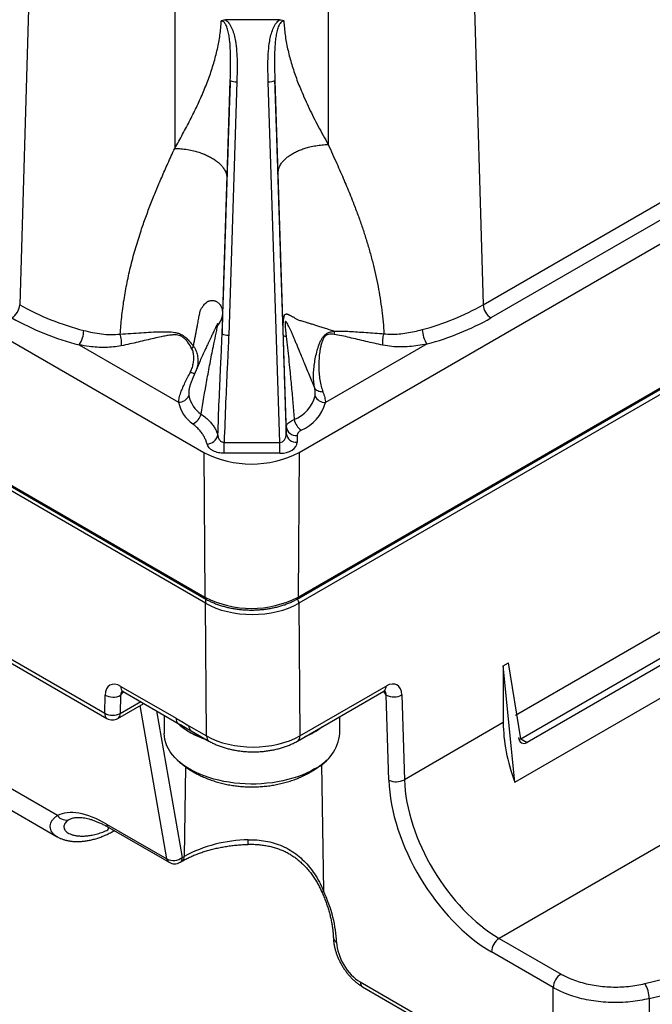
# Model space of a CAD drawing. Units: millimetres. Extents: x 17 to 410, y 7 to 290.
# Drawn here: x 312 to 322, y 111 to 126 of the extents above; entities that cross this region are included whole.
import ezdxf

# ---------------------------------------------------------------- set-up
doc = ezdxf.new("R2010")
doc.units = ezdxf.units.MM

msp = doc.modelspace()

# ---------------------------------------------------------------- linework, layer by layer
at = {"color": 7, "linetype": 'Continuous', "lineweight": 25}
for p, q in [((282.6977, 135.791), (314.7297, 117.2994)), ((282.7116, 135.761), (314.7435, 117.2693)), ((314.7422, 117.2045), (282.7203, 135.6904)), ((284.2144, 132.2752), (313.2099, 115.5364)), ((284.2489, 132.1977), (313.2444, 115.4589)), ((316.1309, 117.2693), (338.2633, 130.0461)), ((316.1447, 117.2994), (338.2772, 130.0762)), ((338.2722, 129.9721), (316.1564, 117.2049)), ((312.0717, 126.8615), (311.9193, 121.7335)), ((318.8027, 126.8615), (318.9551, 121.7335)), ((314.2723, 126.3353), (314.2723, 124.1067)), ((316.6021, 126.3353), (316.6021, 124.1653)), ((315.8645, 126.0564), (315.0432, 126.0564)), ((318.9551, 121.7335), (326.191, 125.9107)), ((316.1614, 119.4949), (326.7943, 125.6331)), ((326.3088, 125.7113), (319.0729, 121.5341)), ((304.6694, 125.293), (314.713, 119.4949)), ((314.9915, 121.2946), (315.1152, 125.1385)), ((315.2151, 125.1179), (315.0915, 121.2739)), ((315.8686, 119.6465), (315.6926, 125.1179)), ((315.7925, 125.1385), (315.9649, 119.7794)), ((335.1692, 124.5784), (319.4453, 115.5012)), ((319.5264, 115.1506), (335.0869, 124.1335)), ((335.1832, 124.0779), (319.6227, 115.095)), ((319.4361, 114.4909), (335.477, 123.7511)), ((316.6936, 121.2832), (316.7017, 121.331)), ((312.8224, 121.1252), (314.3305, 120.2546)), ((314.5336, 121.0672), (314.5569, 121.1021)), ((318.1021, 121.1386), (316.5604, 120.2486)), ((314.6429, 120.8486), (314.5382, 120.6007)), ((314.6429, 120.8486), (314.6429, 120.8486)), ((314.5382, 120.6007), (314.5349, 120.5919)), ((315.9649, 119.7794), (315.9649, 119.8819)), ((316.1315, 119.7506), (316.1315, 119.6481)), ((315.0226, 119.6465), (315.8686, 119.6465)), ((315.0226, 119.4807), (315.0226, 119.6465)), ((315.8686, 119.4807), (315.8686, 119.6465)), ((314.713, 119.4949), (314.7297, 117.2994)), ((315.8686, 119.4807), (315.0226, 119.4807)), ((316.1614, 119.4949), (316.1447, 117.2994)), ((314.7573, 115.1923), (314.7422, 117.2045)), ((316.1564, 117.2049), (316.1714, 115.1934)), ((319.2593, 116.2546), (319.3409, 116.3017)), ((319.2593, 116.2546), (319.2593, 115.3938)), ((319.4361, 114.4909), (319.2593, 116.2546)), ((319.5264, 115.1506), (319.3409, 116.3017)), ((313.4538, 115.9447), (314.2921, 115.4608)), ((316.1714, 115.1934), (317.48, 115.9489)), ((313.2099, 115.5364), (313.2161, 115.8122)), ((313.4518, 115.8086), (313.4455, 115.5329)), ((313.4883, 115.8672), (313.4518, 115.8086)), ((313.4883, 115.8672), (314.3266, 115.3833)), ((316.1369, 115.1147), (317.4455, 115.8702)), ((317.4841, 115.8104), (317.4455, 115.8702)), ((317.523, 114.5228), (317.4841, 115.8104)), ((317.7198, 115.8152), (317.7587, 114.5275)), ((313.411, 115.4589), (313.8033, 115.6854)), ((313.4455, 115.5329), (313.7565, 115.7124)), ((314.1541, 113.3262), (313.7468, 115.6528)), ((313.9982, 115.5729), (314.3876, 113.3489)), ((314.1126, 115.5068), (314.1126, 115.2319)), ((316.7793, 115.2319), (316.7793, 115.4856)), ((314.4888, 115.3472), (314.7573, 115.1923)), ((319.2593, 115.3938), (317.7587, 114.5275)), ((314.5233, 115.2697), (314.7918, 115.1148)), ((319.5264, 115.1506), (319.6227, 115.095)), ((312.4922, 113.9857), (310.8975, 114.9063)), ((314.4368, 114.7245), (314.4161, 113.3654)), ((316.5017, 114.7602), (316.531, 112.8423)), ((311.5453, 114.2069), (312.4899, 113.6615)), ((312.6724, 113.9235), (312.683, 113.9295)), ((312.6724, 113.9235), (312.6724, 113.9235)), ((313.2395, 113.8542), (314.1541, 113.3262)), ((313.2717, 113.803), (314.1864, 113.275)), ((312.493, 113.6605), (312.4904, 113.6624)), ((321.6777, 113.5528), (319.199, 112.1218)), ((314.3531, 113.275), (314.3815, 113.2914)), ((314.3876, 113.3489), (314.4161, 113.3654)), ((319.199, 112.1218), (320.1373, 111.5802)), ((320.0194, 111.3737), (319.0811, 111.9153)), ((317.0892, 111.4607), (320.0275, 109.7644)), ((317.1237, 111.3867), (320.0621, 109.6905)), ((321.4751, 111.2075), (321.4865, 109.599))]:
    msp.add_line(p, q, dxfattribs=at)
at = {"color": 7, "linetype": 'Continuous', "lineweight": 25, "flags": 128}
for points in [[(316.3962, 114.692), (316.3362, 114.6589), (316.2728, 114.6281), (316.2062, 114.5996), (316.1366, 114.5735), (316.0644, 114.55), (315.9897, 114.5291), (315.913, 114.511), (315.8345, 114.4956), (315.7544, 114.4831), (315.6732, 114.4735), (315.5911, 114.4668), (315.5084, 114.463), (315.4254, 114.4623), (315.3426, 114.4645), (315.2602, 114.4697), (315.1784, 114.4778), (315.0977, 114.4889), (315.0184, 114.5028), (314.9407, 114.5196), (314.865, 114.5391), (314.7915, 114.5613), (314.7205, 114.5861), (314.6524, 114.6134), (314.5873, 114.643), (314.5256, 114.675), (314.4674, 114.7091), (314.413, 114.7452), (314.3625, 114.7833), (314.3163, 114.823), (314.2745, 114.8643), (314.2371, 114.9071), (314.2045, 114.9511), (314.1767, 114.9962), (314.1537, 115.0422), (314.1358, 115.089), (314.123, 115.1363), (314.1152, 115.1839), (314.1126, 115.2318), (314.1126, 115.2319)], [(316.4973, 112.8431), (316.4977, 112.8425), (316.5034, 112.8397), (316.5146, 112.8396), (316.531, 112.8423)], [(320.0275, 109.7644), (320.0234, 110.5788), (320.0194, 111.3737)]]:
    msp.add_lwpolyline(points, dxfattribs=at)
at = {"color": 7, "linetype": 'Continuous', "lineweight": 25}
for centre, radius, start, end in [((315.1965, 125.2799), 0.1632, 240.09462, 276.54405), ((315.7112, 125.2799), 0.1632, 263.45595, 299.90538), ((311.6625, 121.7508), 0.2574, 302.6951, 356.15006), ((313.8745, 125.206), 3.9851, 240.61815, 255.72081), ((317.0186, 125.1639), 3.9393, 284.88641, 299.44542), ((319.2119, 121.7508), 0.2574, 183.84994, 237.3049), ((313.8463, 125.1599), 4.1626, 240.57808, 255.76088), ((317.0394, 125.1363), 4.1365, 284.88641, 299.44542), ((312.4827, 121.3528), 0.409, 326.17792, 358.76669), ((315.0729, 121.436), 0.1632, 240.09462, 276.54405), ((318.4271, 121.366), 0.3966, 181.31911, 214.97084), ((314.328, 120.4316), 0.177, 270.80959, 334.6099), ((314.8519, 120.3638), 0.5327, 191.82793, 235.14943), ((314.9357, 120.4495), 0.4576, 191.82793, 235.14943), ((315.8775, 120.4945), 0.545, 292.49535, 344.6872), ((315.9399, 120.4237), 0.6447, 292.93939, 344.24317), ((316.5641, 120.4266), 0.178, 205.28597, 268.81816), ((314.4467, 120.1416), 0.2374, 295.12781, 343.46166), ((316.3523, 120.0501), 0.2728, 192.50942, 233.79537), ((316.1182, 119.9051), 0.1551, 188.58991, 274.89682), ((314.7583, 119.7942), 0.1733, 271.70402, 347.47746), ((316.1182, 119.8026), 0.1551, 188.58991, 274.89682), ((315.4372, 120.8869), 1.5691, 242.51531, 297.48469), ((314.7628, 117.2964), 0.0333, 174.88594, 234.47327), ((315.4372, 118.6619), 1.5353, 242.55897, 297.44103), ((314.839, 117.2351), 0.1014, 160.24375, 197.55455), ((316.1116, 117.2964), 0.0333, 305.50038, 5.11885), ((316.0528, 117.2012), 0.1036, 2.03469, 41.11024), ((313.5354, 115.9346), 0.0822, 172.94936, 235.07026), ((317.3979, 115.938), 0.0828, 305.08228, 7.5631), ((313.3374, 116.0356), 0.2542, 241.51915, 296.75252), ((317.5973, 116.0402), 0.2562, 243.76064, 298.54881), ((313.2914, 115.5264), 0.0822, 172.94936, 235.07026), ((313.3311, 115.7599), 0.2542, 241.51915, 296.75252), ((313.3633, 115.5263), 0.0825, 305.35847, 4.60773), ((313.3277, 115.6033), 0.1667, 240.00269, 299.99731), ((314.3736, 115.4507), 0.0822, 172.94421, 235.12364), ((315.135, 116.3135), 1.2372, 227.92134, 252.08404), ((315.0142, 116.1514), 1.0361, 226.87236, 240.44256), ((314.5704, 115.3371), 0.0822, 172.94936, 235.07026), ((315.759, 116.3311), 1.251, 293.24518, 306.74944), ((315.8391, 116.2107), 1.1067, 300.22668, 307.15483), ((315.2399, 116.5423), 1.4874, 240.30909, 250.95225), ((314.8389, 115.1822), 0.0822, 172.95199, 235.04296), ((316.0893, 115.1825), 0.0828, 305.08654, 7.55883), ((315.6952, 116.4568), 1.3918, 293.61426, 300.24391), ((316.1165, 115.2962), 0.6658, 294.83639, 354.45522), ((317.6363, 114.7525), 0.2562, 243.76064, 298.54881), ((312.6203, 114.0703), 0.1536, 213.43237, 293.91558), ((313.3097, 113.8627), 0.0708, 186.92922, 237.55147), ((315.4141, 111.5049), 2.1112, 90.69675, 118.21077), ((315.1026, 113.5979), 0.2863, 349.93822, 3.62976), ((314.2529, 113.5215), 0.2189, 243.17615, 307.96019), ((314.2244, 113.3347), 0.0708, 186.92922, 237.55147), ((314.2697, 113.4193), 0.1667, 240.00269, 299.99731), ((314.3053, 113.3423), 0.0825, 305.35847, 4.60773), ((314.3338, 113.3587), 0.0825, 305.34453, 4.62167), ((318.4761, 123.8738), 12.7806, 283.27526, 294.0429), ((316.7627, 112.1382), 0.0824, 186.99613, 246.35661), ((319.3353, 111.9072), 0.2543, 122.41571, 178.16168), ((318.4548, 123.9633), 13.1085, 283.32108, 293.99708), ((317.1714, 111.454), 0.0825, 175.39227, 234.64153), ((320.2736, 111.3655), 0.2543, 122.41571, 178.16168), ((321.039, 111.2071), 0.4361, 0.04937, 31.46414)]:
    msp.add_arc(centre, radius, start, end, dxfattribs=at)
for centre, major_axis, ratio, start_param, end_param in [((315.8647, 119.7867), (-0.0154, 0.1398), 0.7086929, 3.0267412, 4.5827878), ((315.8647, 119.6506), (0.2668, -0.0042), 0.6364149, 4.7371823, 6.2932289), ((315.4493, 117.6123), (1, 0.0004), 0.5763563, 3.9268759, 5.4975199), ((313.4518, 115.6713), (-0.1645, 0.29), 0.5823971, 5.5023093, 7.0556523), ((317.4842, 115.6743), (0.1622, 0.2912), 0.587367, 5.5061211, 7.0594641), ((313.5696, 115.7382), (-0.0811, 0.1456), 0.5873663, 0.1564296, 0.7770635), ((317.3663, 115.74), (0.0788, 0.1469), 0.5971575, 5.4964471, 6.1209952), ((320.6737, 114.6063), (-0.9732, 1.7474), 0.587367, 0.8119708, 1.3174061), ((315.4643, 115.5993), (1, 0.0012), 0.5748268, 3.9264218, 5.4970658), ((319.6059, 115.2408), (0.0622, 0.1557), 0.6519072, 2.2797311, 3.8330741), ((319.0544, 113.6691), (-1.1111, 1.8603), 0.56722, 0.794504, 2.3478471), ((319.1722, 113.7395), (-1.0277, 1.716), 0.5663658, 0.7938283, 2.3471714), ((313.4727, 112.6279), (-1.04, 1.3199), 0.4556105, 5.4319876, 6.1913192), ((315.6694, 112.6547), (-0.7692, 1.2879), 0.56722, 3.9353108, 4.5241353), ((317.083, 111.8654), (-0.2564, 0.4293), 0.56722, 0.7937182, 2.3478471)]:
    msp.add_ellipse(centre, major_axis=major_axis, ratio=ratio, start_param=start_param, end_param=end_param, dxfattribs=at)
for points, knots in [([(314.2723, 124.1067), (314.3129, 124.1783), (314.3936, 124.321), (314.508, 124.5363), (314.6146, 124.7518), (314.7112, 124.9676), (314.7958, 125.1826), (314.8667, 125.3969), (314.9221, 125.6103), (314.9625, 125.8244), (314.9738, 125.9679), (314.9793, 126.0394)], [0, 0, 0, 0, 0.1168166, 0.232647, 0.3472788, 0.4605584, 0.572408, 0.6808842, 0.7881193, 0.894361, 1, 1, 1, 1]), ([(314.9793, 126.0394), (314.9797, 126.0397), (314.9881, 126.045), (315.0087, 126.0541), (315.031, 126.0556), (315.0432, 126.0564)], [0, 0, 0, 0, 0.02196265, 0.46548254, 1, 1, 1, 1]), ([(315.1152, 125.1385), (315.1152, 125.1385), (315.1174, 125.2048), (315.1218, 125.337), (315.1225, 125.5343), (315.1136, 125.6929), (315.0988, 125.8129), (315.0827, 125.8921), (315.0635, 125.9516), (315.0439, 125.9909), (315.0276, 126.0146), (315.0091, 126.0316), (314.9916, 126.0387), (314.9828, 126.0395), (314.9794, 126.0394), (314.9793, 126.0394)], [0, 0, 0, 0, 0.00002039, 0.20806943, 0.41613001, 0.62386998, 0.71351462, 0.80307977, 0.88248545, 0.91263726, 0.94268914, 0.9732763, 0.98955756, 0.99997961, 1, 1, 1, 1]), ([(315.0432, 126.0564), (315.0475, 126.0535), (315.0618, 126.0436), (315.0828, 126.0227), (315.1063, 125.9916), (315.1272, 125.9557), (315.1522, 125.9004), (315.1759, 125.8267), (315.1987, 125.715), (315.2145, 125.5816), (315.2211, 125.4272), (315.2201, 125.2725), (315.2168, 125.1694), (315.2151, 125.1179)], [0, 0, 0, 0, 0.01569171, 0.05246336, 0.08932826, 0.13402706, 0.17876937, 0.2741642, 0.36970759, 0.52691145, 0.68443695, 0.84231483, 1, 1, 1, 1]), ([(315.6926, 125.1179), (315.691, 125.1694), (315.6877, 125.2725), (315.6866, 125.4272), (315.6933, 125.5816), (315.7091, 125.715), (315.7319, 125.8267), (315.7556, 125.9004), (315.7805, 125.9557), (315.8014, 125.9916), (315.8249, 126.0227), (315.846, 126.0436), (315.8602, 126.0535), (315.8645, 126.0564)], [0, 0, 0, 0, 0.1576852, 0.3155631, 0.4730886, 0.6302924, 0.7258358, 0.8212306, 0.8659729, 0.9106717, 0.9475366, 0.9843083, 1, 1, 1, 1]), ([(315.9284, 126.0394), (315.9284, 126.0394), (315.9233, 126.0395), (315.9144, 126.0381), (315.8974, 126.0305), (315.8801, 126.0146), (315.8638, 125.9909), (315.8442, 125.9516), (315.8251, 125.8921), (315.8089, 125.8129), (315.7953, 125.7022), (315.7867, 125.5627), (315.7857, 125.3943), (315.789, 125.2528), (315.7916, 125.1673), (315.7925, 125.1385), (315.7925, 125.1385)], [0, 0, 0, 0, 0.0000204, 0.0156597, 0.0267168, 0.0573041, 0.0873562, 0.1175081, 0.1969142, 0.2864798, 0.3761249, 0.5537726, 0.7316401, 0.9094922, 0.9999796, 1, 1, 1, 1]), ([(315.8645, 126.0564), (315.878, 126.0554), (315.9004, 126.0538), (315.9206, 126.0444), (315.928, 126.0397), (315.9284, 126.0394)], [0, 0, 0, 0, 0.5918973, 0.9780314, 1, 1, 1, 1]), ([(315.9284, 126.0394), (315.9339, 125.9688), (315.9449, 125.8272), (315.9844, 125.6159), (316.0386, 125.4051), (316.1076, 125.1949), (316.1978, 124.9631), (316.3121, 124.7103), (316.4506, 124.4368), (316.5514, 124.2562), (316.6021, 124.1653)], [0, 0, 0, 0, 0.1077131, 0.2160271, 0.3253329, 0.4358809, 0.5477983, 0.6964466, 0.8473026, 1, 1, 1, 1]), ([(315.1152, 125.1385), (315.1121, 125.0506), (315.1058, 124.8735), (315.0965, 124.601), (315.0866, 124.3059), (315.0762, 123.988), (315.069, 123.7624), (315.0654, 123.6489)], [0, 0, 0, 0, 0.1817407, 0.3659046, 0.5524312, 0.7750009, 1, 1, 1, 1]), ([(315.8399, 123.7253), (315.837, 123.8167), (315.8312, 123.9986), (315.8223, 124.2688), (315.813, 124.55), (315.8031, 124.841), (315.796, 125.0398), (315.7925, 125.1385)], [0, 0, 0, 0, 0.1909488, 0.3802168, 0.5674891, 0.7853465, 1, 1, 1, 1]), ([(315.8399, 123.7253), (315.841, 123.7422), (315.8433, 123.7766), (315.8616, 123.8288), (315.8893, 123.877), (315.9244, 123.9202), (315.9635, 123.9581), (316.0098, 123.9941), (316.0625, 124.0278), (316.121, 124.0584), (316.1843, 124.0856), (316.2513, 124.1089), (316.3282, 124.1304), (316.4146, 124.1481), (316.5089, 124.1608), (316.5714, 124.1638), (316.6021, 124.1653)], [0, 0, 0, 0, 0.0768153, 0.1569547, 0.2399676, 0.3037895, 0.3686175, 0.4341339, 0.5, 0.5658661, 0.6313825, 0.6962105, 0.7600324, 0.8430453, 0.9231847, 1, 1, 1, 1]), ([(316.6021, 124.1653), (316.6244, 124.1164), (316.6679, 124.0209), (316.7305, 123.8815), (316.7891, 123.7489), (316.8437, 123.623), (316.8943, 123.503), (316.9442, 123.3813), (316.9998, 123.2399), (317.0603, 123.0784), (317.1217, 122.9029), (317.1783, 122.7287), (317.2307, 122.5523), (317.2787, 122.3733), (317.3217, 122.1928), (317.359, 122.0129), (317.3909, 121.832), (317.4167, 121.6511), (317.4369, 121.4717), (317.4447, 121.3527), (317.4485, 121.294)], [0, 0, 0, 0, 0.0518202, 0.1013058, 0.1484573, 0.1932756, 0.2357622, 0.2765397, 0.323247, 0.3864135, 0.4483752, 0.5091531, 0.5703346, 0.6335723, 0.6959676, 0.7575551, 0.8189215, 0.8810429, 0.9413252, 1, 1, 1, 1]), ([(313.4465, 121.2875), (313.4525, 121.373), (313.465, 121.5487), (313.5008, 121.8103), (313.5483, 122.0742), (313.6081, 122.3376), (313.6791, 122.5991), (313.7551, 122.8412), (313.8329, 123.0646), (313.9095, 123.2677), (313.9904, 123.4683), (314.0763, 123.6701), (314.1702, 123.8829), (314.2375, 124.0304), (314.2723, 124.1067)], [0, 0, 0, 0, 0.08733313, 0.17918923, 0.27037805, 0.36266914, 0.45679424, 0.54859463, 0.62241491, 0.69785502, 0.76867099, 0.84032709, 0.91743458, 1, 1, 1, 1]), ([(314.2723, 124.1067), (314.3042, 124.1052), (314.3693, 124.102), (314.4674, 124.0888), (314.5573, 124.0704), (314.6373, 124.0481), (314.707, 124.0238), (314.7728, 123.9955), (314.8337, 123.9636), (314.8886, 123.9286), (314.9367, 123.8911), (314.9774, 123.8517), (315.014, 123.8068), (315.0428, 123.7566), (315.0618, 123.7023), (315.0642, 123.6664), (315.0654, 123.6489)], [0, 0, 0, 0, 0.0768153, 0.1569547, 0.2399676, 0.3037895, 0.3686175, 0.4341339, 0.5, 0.5658661, 0.6313825, 0.6962105, 0.7600324, 0.8430453, 0.9231847, 1, 1, 1, 1]), ([(315.9216, 121.2579), (315.9195, 121.3172), (315.9152, 121.4384), (315.9088, 121.6251), (315.9021, 121.8192), (315.8953, 122.0208), (315.8887, 122.2193), (315.8822, 122.4142), (315.8762, 122.598), (315.8702, 122.7822), (315.866, 122.9119), (315.8636, 122.9875), (315.863, 123.0066), (315.8625, 123.0225), (315.8619, 123.0405), (315.8613, 123.0605), (315.8605, 123.0825), (315.8598, 123.1066), (315.8583, 123.1518), (315.856, 123.2231), (315.8528, 123.3253), (315.849, 123.4439), (315.8446, 123.5791), (315.8416, 123.6747), (315.8399, 123.7253)], [0, 0, 0, 0, 0.0745262, 0.1515842, 0.2312148, 0.3134547, 0.3983377, 0.4728342, 0.5499745, 0.6206419, 0.6951512, 0.7061283, 0.7117159, 0.7181137, 0.7253218, 0.7333401, 0.7421687, 0.7518076, 0.7622568, 0.7965763, 0.8375104, 0.885059, 0.9392222, 1, 1, 1, 1]), ([(315.0654, 123.6489), (315.0638, 123.5996), (315.0608, 123.5058), (315.0565, 123.3724), (315.0527, 123.2533), (315.0493, 123.1485), (315.0464, 123.0582), (315.0443, 122.9901), (315.0423, 122.9292), (315.0404, 122.871), (315.0382, 122.8034), (315.0361, 122.7371), (315.034, 122.672), (315.0319, 122.6082), (315.0299, 122.5457), (315.0263, 122.4349), (315.0208, 122.2681), (315.0134, 122.046), (315.0058, 121.8207), (315.0007, 121.6728), (314.9982, 121.6003)], [0, 0, 0, 0, 0.0716076, 0.1362586, 0.1939531, 0.2446911, 0.2884728, 0.3252984, 0.3437419, 0.3771644, 0.409995, 0.4422284, 0.4738652, 0.5049056, 0.53535, 0.5651989, 0.6669471, 0.7796632, 0.8918383, 1, 1, 1, 1]), ([(314.5569, 121.1021), (314.5591, 121.1195), (314.5642, 121.158), (314.577, 121.2123), (314.5882, 121.2707), (314.5991, 121.3263), (314.6091, 121.3796), (314.6207, 121.4409), (314.6334, 121.5084), (314.6446, 121.5657), (314.6521, 121.6027), (314.6563, 121.622), (314.6601, 121.643), (314.6684, 121.6639), (314.6837, 121.6872), (314.7024, 121.7157), (314.7248, 121.7429), (314.7432, 121.7608), (314.757, 121.772), (314.7662, 121.7785), (314.7764, 121.7852), (314.7894, 121.7903), (314.806, 121.7947), (314.825, 121.7979), (314.8454, 121.7987), (314.8662, 121.7966), (314.8841, 121.7921), (314.8997, 121.7858), (314.913, 121.7789), (314.927, 121.7698), (314.9411, 121.7579), (314.9567, 121.741), (314.9729, 121.7167), (314.9871, 121.6832), (314.9962, 121.6438), (314.9976, 121.6143), (314.9982, 121.6002)], [0, 0, 0, 0, 0.0346639, 0.0770799, 0.1175292, 0.1559982, 0.19247, 0.2269259, 0.2813878, 0.3297475, 0.3436663, 0.3569629, 0.369631, 0.3854759, 0.4069511, 0.4404394, 0.4724618, 0.5033224, 0.515421, 0.5274135, 0.5393258, 0.5553383, 0.57572, 0.601419, 0.6278104, 0.6556044, 0.6859555, 0.7050458, 0.7267036, 0.7504335, 0.7768606, 0.8066076, 0.8489694, 0.8994218, 0.9519655, 1, 1, 1, 1]), ([(314.9982, 121.6004), (314.9978, 121.5767), (314.9969, 121.5291), (314.9953, 121.4531), (314.9935, 121.375), (314.9922, 121.3214), (314.9915, 121.2946)], [0, 0, 0, 0, 0.2464754, 0.493098, 0.7465141, 1, 1, 1, 1]), ([(315.9216, 121.2579), (315.921, 121.2853), (315.9198, 121.3366), (315.9197, 121.408), (315.9209, 121.4572), (315.9229, 121.4908), (315.9249, 121.5132), (315.9286, 121.5396), (315.9347, 121.5642), (315.9419, 121.5788), (315.9483, 121.5861), (315.953, 121.5899), (315.9576, 121.5918), (315.9619, 121.5932), (315.9671, 121.594), (315.974, 121.5939), (315.983, 121.592), (315.9929, 121.5885), (316.0031, 121.5834), (316.014, 121.5777), (316.0259, 121.5724), (316.0393, 121.5654), (316.0539, 121.5574), (316.07, 121.5484), (316.0875, 121.5382), (316.1065, 121.5273), (316.1256, 121.5154), (316.1558, 121.5011), (316.2024, 121.4892), (316.2595, 121.4706), (316.3159, 121.4536), (316.3681, 121.4379), (316.4257, 121.4204), (316.4887, 121.4006), (316.5573, 121.3788), (316.6276, 121.3538), (316.6777, 121.3384), (316.7017, 121.331)], [0, 0, 0, 0, 0.040356, 0.0756665, 0.1076732, 0.1181286, 0.1331718, 0.1493724, 0.1734088, 0.1982551, 0.2086948, 0.219511, 0.2307765, 0.2385021, 0.2461095, 0.2618534, 0.2784117, 0.2958814, 0.3143438, 0.3306179, 0.3496707, 0.3698487, 0.3911704, 0.4136516, 0.4373069, 0.4621426, 0.4881625, 0.510305, 0.5705715, 0.6390681, 0.6836154, 0.7310127, 0.7811437, 0.8338865, 0.8891299, 0.9467014, 1, 1, 1, 1]), ([(314.9264, 121.4261), (314.9272, 121.4301), (314.9282, 121.4356), (314.9288, 121.4421), (314.9289, 121.4454), (314.9284, 121.4475), (314.9275, 121.4482), (314.9261, 121.4477), (314.9231, 121.4448), (314.9179, 121.4365), (314.911, 121.424), (314.9018, 121.4058), (314.8921, 121.3861), (314.8819, 121.3646), (314.8734, 121.3466), (314.8633, 121.3252), (314.8514, 121.2999), (314.8374, 121.27), (314.8221, 121.2374), (314.8052, 121.2015), (314.7889, 121.166), (314.7744, 121.1365), (314.7614, 121.1097), (314.748, 121.0818), (314.7349, 121.0544), (314.7136, 121.009), (314.6841, 120.9442), (314.6577, 120.8844), (314.6445, 120.8524), (314.6429, 120.8486)], [0, 0, 0, 0, 0.0119464, 0.01637796, 0.02008047, 0.02348362, 0.02712438, 0.03145188, 0.03674297, 0.05563305, 0.0786431, 0.09926599, 0.13960767, 0.1675009, 0.19384124, 0.21793339, 0.26139134, 0.30540931, 0.34998803, 0.40636536, 0.46713964, 0.50666891, 0.55158998, 0.60038526, 0.6465318, 0.69001766, 0.83092592, 0.9797693, 1, 1, 1, 1]), ([(316.3973, 120.4708), (316.3843, 120.5026), (316.3577, 120.5675), (316.3163, 120.6685), (316.2747, 120.7691), (316.2414, 120.8498), (316.2179, 120.9068), (316.2026, 120.9437), (316.188, 120.979), (316.1742, 121.0122), (316.1611, 121.0438), (316.1484, 121.0745), (316.1359, 121.1045), (316.1205, 121.1413), (316.1038, 121.1812), (316.0839, 121.228), (316.0642, 121.2734), (316.0437, 121.3202), (316.0245, 121.3631), (316.0061, 121.4028), (315.9884, 121.438), (315.9754, 121.4609), (315.9671, 121.4722), (315.9631, 121.4767), (315.9586, 121.4802), (315.9546, 121.4809), (315.9516, 121.4776), (315.9493, 121.472), (315.9481, 121.4633), (315.9476, 121.4536), (315.9475, 121.4467), (315.9475, 121.431), (315.9487, 121.403), (315.9521, 121.3604), (315.9573, 121.3092), (315.9615, 121.2724), (315.9638, 121.2525)], [0, 0, 0, 0, 0.0727147, 0.1482746, 0.2318869, 0.3059261, 0.3349968, 0.3640583, 0.3917954, 0.4169014, 0.4414609, 0.4654744, 0.4889422, 0.5118648, 0.5524788, 0.5829812, 0.627359, 0.6674217, 0.7035765, 0.7412178, 0.7772935, 0.8113932, 0.820795, 0.8292972, 0.8369815, 0.8502218, 0.856105, 0.861787, 0.8735444, 0.8778815, 0.8825138, 0.8874857, 0.9082163, 0.9335051, 0.9639813, 1, 1, 1, 1]), ([(312.8916, 121.344), (312.9363, 121.333), (313.0259, 121.311), (313.1643, 121.2897), (313.3053, 121.2783), (313.3994, 121.2844), (313.4465, 121.2875)], [0, 0, 0, 0, 0.2468823, 0.4937002, 0.7469553, 1, 1, 1, 1]), ([(313.4463, 121.2874), (313.4462, 121.2874), (313.5011, 121.2911), (313.6093, 121.299), (313.7653, 121.3104), (313.9146, 121.3197), (314.0484, 121.3248), (314.1676, 121.326), (314.2584, 121.3191), (314.3313, 121.3023), (314.3872, 121.2776), (314.4399, 121.2377), (314.4977, 121.1792), (314.5345, 121.1313), (314.5569, 121.1021)], [0, 0, 0, 0, 0.0000141, 0.1235698, 0.2475621, 0.371683, 0.4954149, 0.596148, 0.69676, 0.7510175, 0.8050965, 0.8596759, 0.9144396, 1, 1, 1, 1]), ([(314.6743, 120.074), (314.7021, 120.2451), (314.7439, 120.5019), (314.8077, 120.8435), (314.8523, 121.0679), (314.8869, 121.2346), (314.9098, 121.343), (314.9209, 121.3984), (314.9264, 121.4261)], [0, 0, 0, 0, 0.3808475, 0.5714083, 0.7619518, 0.8805696, 0.9403562, 1, 1, 1, 1]), ([(314.9274, 119.7566), (314.9338, 119.9297), (314.9464, 120.2723), (314.9654, 120.6999), (314.9821, 121.0394), (314.9884, 121.2095), (314.9915, 121.2946)], [0, 0, 0, 0, 0.3380119, 0.6689905, 0.8344979, 1, 1, 1, 1]), ([(316.4551, 121.1051), (316.4551, 121.1052), (316.4619, 121.1242), (316.4753, 121.1585), (316.4981, 121.2063), (316.5203, 121.2425), (316.5428, 121.2695), (316.57, 121.2941), (316.603, 121.3115), (316.6288, 121.319), (316.6396, 121.3216), (316.6396, 121.3216)], [0, 0, 0, 0, 0.0000602, 0.1899973, 0.3431528, 0.4959127, 0.5913546, 0.6866911, 0.8700177, 0.9999398, 1, 1, 1, 1]), ([(316.6396, 121.3216), (316.6396, 121.3216), (316.6443, 121.3226), (316.649, 121.3234), (316.6537, 121.3244), (316.6537, 121.3244)], [0, 0, 0, 0, 0.0010558, 0.998944, 1, 1, 1, 1]), ([(316.6537, 121.3244), (316.6537, 121.3244), (316.6696, 121.3274), (316.6856, 121.3295), (316.7017, 121.331), (316.7017, 121.331)], [0, 0, 0, 0, 0.00031464, 0.9996853, 1, 1, 1, 1]), ([(316.7017, 121.331), (316.7384, 121.3322), (316.8118, 121.3345), (316.9271, 121.3299), (317.0482, 121.3227), (317.1758, 121.314), (317.3096, 121.3041), (317.402, 121.2973), (317.4489, 121.2941), (317.4489, 121.2941)], [0, 0, 0, 0, 0.1636512, 0.3274809, 0.4911628, 0.6607366, 0.8304926, 0.9999774, 1, 1, 1, 1]), ([(317.4485, 121.294), (317.4865, 121.2913), (317.5624, 121.2856), (317.6782, 121.2909), (317.7943, 121.3046), (317.9125, 121.3263), (317.9905, 121.3464), (318.0306, 121.3568)], [0, 0, 0, 0, 0.1946034, 0.3893036, 0.5887615, 0.7882616, 1, 1, 1, 1]), ([(314.5336, 121.0672), (314.5145, 121.099), (314.486, 121.1463), (314.441, 121.2022), (314.4099, 121.232), (314.3769, 121.2546), (314.3426, 121.2691), (314.3076, 121.2754), (314.2636, 121.2776), (314.2101, 121.2743), (314.1407, 121.2632), (314.0574, 121.2459), (313.958, 121.2242), (313.8409, 121.1967), (313.7188, 121.168), (313.5923, 121.1388), (313.5044, 121.1205), (313.4605, 121.1113)], [0, 0, 0, 0, 0.0845632, 0.1259271, 0.1671445, 0.1884075, 0.2283956, 0.2685379, 0.2911293, 0.3580374, 0.425108, 0.4921571, 0.5935148, 0.6953373, 0.797211, 0.8988212, 1, 1, 1, 1]), ([(315.0915, 121.2739), (315.0883, 121.1892), (315.0818, 121.0196), (315.0645, 120.6807), (315.0436, 120.223), (315.03, 119.85), (315.0226, 119.6465)], [0, 0, 0, 0, 0.1562464, 0.3124978, 0.6249979, 1, 1, 1, 1]), ([(315.9649, 119.8819), (315.9617, 119.9801), (315.9555, 120.1668), (315.9465, 120.4432), (315.9389, 120.6821), (315.9323, 120.8927), (315.9268, 121.075), (315.9233, 121.197), (315.9216, 121.2579)], [0, 0, 0, 0, 0.2165162, 0.4114672, 0.6063942, 0.7376861, 0.8689921, 1, 1, 1, 1]), ([(315.9638, 121.2525), (315.9705, 121.1951), (315.9839, 121.0804), (316.0025, 120.91), (316.023, 120.7114), (316.0445, 120.4846), (316.0665, 120.2351), (316.0797, 120.0706), (316.0861, 119.991)], [0, 0, 0, 0, 0.1345086, 0.26912699, 0.40374619, 0.60658054, 0.80942099, 1, 1, 1, 1]), ([(316.6936, 121.2832), (316.6792, 121.2849), (316.6505, 121.2883), (316.6149, 121.2863), (316.5875, 121.278), (316.5689, 121.2679), (316.5524, 121.253), (316.542, 121.2395), (316.5288, 121.2189), (316.5146, 121.1893), (316.4982, 121.14), (316.4843, 121.0841), (316.471, 121.0059), (316.4612, 120.9114), (316.4582, 120.8023), (316.4628, 120.6956), (316.4751, 120.5933), (316.4945, 120.496), (316.5136, 120.438), (316.5232, 120.4091)], [0, 0, 0, 0, 0.0523135, 0.1043942, 0.1280198, 0.1515637, 0.1730501, 0.194577, 0.1999091, 0.2413496, 0.2829996, 0.3392651, 0.3955578, 0.4956282, 0.5959679, 0.6960106, 0.7972603, 0.8988319, 1, 1, 1, 1]), ([(317.4335, 121.1201), (317.3891, 121.1296), (317.3004, 121.1484), (317.172, 121.1782), (317.0473, 121.208), (316.9254, 121.2369), (316.8072, 121.2645), (316.7316, 121.2769), (316.6936, 121.2832)], [0, 0, 0, 0, 0.1613485, 0.3227303, 0.4884384, 0.6541667, 0.8266096, 1, 1, 1, 1]), ([(313.4605, 121.1113), (313.4209, 121.1046), (313.3418, 121.091), (313.2197, 121.0847), (313.0964, 121.0874), (312.963, 121.0997), (312.8724, 121.1161), (312.8224, 121.1252)], [0, 0, 0, 0, 0.1880589, 0.3761869, 0.5693261, 0.7625039, 1, 1, 1, 1]), ([(314.5117, 120.7138), (314.522, 120.7368), (314.5427, 120.7827), (314.5579, 120.8547), (314.5634, 120.9254), (314.5594, 120.9819), (314.5507, 121.025), (314.5427, 121.0498), (314.5358, 121.0631), (314.5336, 121.0672)], [0, 0, 0, 0, 0.2055464, 0.4112768, 0.5980127, 0.7845219, 0.8723234, 0.9598419, 1, 1, 1, 1]), ([(314.5569, 121.1021), (314.5569, 121.1021), (314.5665, 121.0906), (314.5838, 121.0642), (314.6063, 121.0115), (314.6224, 120.9449), (314.6262, 120.8688), (314.6207, 120.8057), (314.6091, 120.7711), (314.6053, 120.7597)], [0, 0, 0, 0, 0.0000523, 0.1344154, 0.2735351, 0.4837907, 0.7007722, 0.9022677, 1, 1, 1, 1]), ([(316.3973, 120.4708), (316.3973, 120.4708), (316.3919, 120.4971), (316.3836, 120.5527), (316.379, 120.6426), (316.3818, 120.7378), (316.392, 120.8372), (316.4096, 120.9393), (316.4298, 121.0213), (316.4441, 121.0688), (316.4483, 121.0818), (316.4483, 121.0818)], [0, 0, 0, 0, 0.000028, 0.1562128, 0.3129384, 0.4692435, 0.626068, 0.7833006, 0.9401712, 0.999972, 1, 1, 1, 1]), ([(316.4483, 121.0818), (316.4483, 121.0818), (316.451, 121.0892), (316.453, 121.0972), (316.4551, 121.1051), (316.4551, 121.1051)], [0, 0, 0, 0, 0.00080511, 0.99920439, 1, 1, 1, 1]), ([(318.1021, 121.1386), (318.0565, 121.1297), (317.968, 121.1124), (317.8341, 121.0975), (317.7009, 121.0922), (317.5664, 121.0974), (317.4778, 121.1126), (317.4335, 121.1201)], [0, 0, 0, 0, 0.2074364, 0.403024, 0.5985688, 0.7993355, 1, 1, 1, 1]), ([(314.3305, 120.2546), (314.3332, 120.2772), (314.3372, 120.3114), (314.3516, 120.3629), (314.368, 120.4117), (314.3927, 120.4727), (314.4274, 120.5479), (314.4678, 120.6288), (314.4969, 120.6852), (314.5117, 120.7138)], [0, 0, 0, 0, 0.1875862, 0.2838725, 0.3801471, 0.5304174, 0.6840793, 0.8399661, 1, 1, 1, 1]), ([(314.5117, 120.7138), (314.522, 120.7098), (314.5426, 120.7017), (314.5653, 120.6945), (314.5733, 120.6935), (314.5772, 120.6931)], [0, 0, 0, 0, 0.3349648, 0.6699297, 1, 1, 1, 1]), ([(314.5349, 120.5919), (314.5323, 120.5859), (314.5215, 120.561), (314.5068, 120.5188), (314.4913, 120.4626), (314.4831, 120.4068), (314.4863, 120.3729), (314.4879, 120.3557)], [0, 0, 0, 0, 0.0626151, 0.2631083, 0.470029, 0.7306384, 1, 1, 1, 1]), ([(316.4032, 120.3506), (316.4051, 120.3683), (316.408, 120.3953), (316.4041, 120.4366), (316.3995, 120.4594), (316.3973, 120.4708)], [0, 0, 0, 0, 0.4914689, 0.7457784, 1, 1, 1, 1]), ([(316.5232, 120.4091), (316.5283, 120.3946), (316.5385, 120.3655), (316.5496, 120.3245), (316.5575, 120.2853), (316.5594, 120.2609), (316.5604, 120.2486)], [0, 0, 0, 0, 0.2461353, 0.4923037, 0.7461345, 1, 1, 1, 1]), ([(314.6743, 120.074), (314.6985, 120.0563), (314.7473, 120.0207), (314.8036, 119.9664), (314.8482, 119.9138), (314.8822, 119.863), (314.9096, 119.8106), (314.9215, 119.7746), (314.9274, 119.7566)], [0, 0, 0, 0, 0.1885323, 0.3789191, 0.5323331, 0.6857514, 0.8428743, 1, 1, 1, 1]), ([(315.9649, 119.8819), (315.9663, 119.8914), (315.9689, 119.9085), (315.9865, 119.9328), (316.0109, 119.9542), (316.0437, 119.9742), (316.0718, 119.9853), (316.0861, 119.991)], [0, 0, 0, 0, 0.2309939, 0.4187474, 0.6116218, 0.8029838, 1, 1, 1, 1]), ([(314.7634, 119.621), (314.7585, 119.6378), (314.7488, 119.6716), (314.7259, 119.7216), (314.6968, 119.7709), (314.6585, 119.8222), (314.6102, 119.8749), (314.5685, 119.9093), (314.5475, 119.9266)], [0, 0, 0, 0, 0.1537817, 0.3075605, 0.4648428, 0.6221194, 0.8101749, 1, 1, 1, 1]), ([(316.1912, 119.83), (316.1843, 119.826), (316.1702, 119.818), (316.1487, 119.7989), (316.1339, 119.7758), (316.1321, 119.7575), (316.1315, 119.7506)], [0, 0, 0, 0, 0.1891316, 0.3839248, 0.7656272, 1, 1, 1, 1]), ([(314.9274, 119.7566), (314.93, 119.7412), (314.935, 119.7116), (314.955, 119.6778), (314.9759, 119.6595), (314.9933, 119.6504), (315.0082, 119.6463), (315.0191, 119.6465), (315.0226, 119.6465)], [0, 0, 0, 0, 0.3067453, 0.5863786, 0.7361187, 0.8135916, 0.9388035, 1, 1, 1, 1]), ([(315.0226, 119.4807), (315.0083, 119.4812), (314.9797, 119.482), (314.9365, 119.489), (314.8948, 119.5007), (314.8552, 119.5176), (314.8209, 119.539), (314.7933, 119.5643), (314.7732, 119.5918), (314.7667, 119.6113), (314.7634, 119.621)], [0, 0, 0, 0, 0.1108488, 0.2217081, 0.344939, 0.4682282, 0.6013596, 0.7345697, 0.8672627, 1, 1, 1, 1]), ([(314.7435, 117.2693), (314.7523, 117.2643), (314.7778, 117.25), (314.8224, 117.2278), (314.8778, 117.2038), (314.9357, 117.1822), (314.9959, 117.163), (315.0581, 117.1464), (315.122, 117.1323), (315.1873, 117.1209), (315.2537, 117.1121), (315.3209, 117.1061), (315.3886, 117.1027), (315.4565, 117.1022), (315.5244, 117.1043), (315.5918, 117.1092), (315.6586, 117.1168), (315.7244, 117.127), (315.7889, 117.14), (315.8518, 117.1555), (315.9129, 117.1736), (315.9719, 117.1941), (316.0284, 117.2172), (316.0818, 117.2421), (316.1148, 117.2604), (316.1309, 117.2693)], [0, 0, 0, 0, 0.0236794, 0.0683096, 0.1129072, 0.1574672, 0.2019831, 0.2464541, 0.2908829, 0.3352746, 0.3796358, 0.423974, 0.4682969, 0.5126128, 0.55693, 0.6012547, 0.6455949, 0.6899591, 0.7343557, 0.7787928, 0.8232782, 0.8678184, 0.9124183, 0.9570797, 1, 1, 1, 1]), ([(313.4658, 115.8769), (313.4658, 115.8769), (313.4659, 115.8769), (313.4712, 115.8755), (313.4791, 115.8723), (313.4857, 115.8687), (313.4883, 115.8672)], [0, 0, 0, 0, 0.228177, 0.5221847, 0.8071078, 1, 1, 1, 1]), ([(317.4455, 115.8702), (317.4477, 115.8714), (317.4539, 115.8748), (317.4618, 115.8781), (317.4675, 115.8797), (317.4679, 115.8797), (317.4681, 115.8797)], [0, 0, 0, 0, 0.1576732, 0.4494424, 0.7446013, 1, 1, 1, 1]), ([(314.2921, 115.4608), (314.3214, 115.4438), (314.3869, 115.4058), (314.4525, 115.3681), (314.4888, 115.3472)], [0, 0, 0, 0, 0.4466635, 1, 1, 1, 1]), ([(314.3266, 115.3833), (314.3546, 115.3672), (314.4199, 115.3293), (314.4856, 115.2915), (314.5233, 115.2698)], [0, 0, 0, 0, 0.4262245, 1, 1, 1, 1]), ([(314.7918, 115.1148), (314.8012, 115.1095), (314.8279, 115.0944), (314.8742, 115.0715), (314.9314, 115.0471), (314.9909, 115.0253), (315.0524, 115.0063), (315.1157, 114.9901), (315.1805, 114.9766), (315.2464, 114.966), (315.3133, 114.9582), (315.3808, 114.9532), (315.4486, 114.9511), (315.5165, 114.9519), (315.5841, 114.9555), (315.6513, 114.962), (315.7177, 114.9713), (315.783, 114.9834), (315.847, 114.9984), (315.9094, 115.0161), (315.97, 115.0366), (316.0284, 115.0599), (316.0844, 115.0857), (316.1194, 115.1051), (316.1369, 115.1147)], [0, 0, 0, 0, 0.0253438, 0.0721154, 0.1188206, 0.1654562, 0.2119936, 0.2584235, 0.3047497, 0.3509845, 0.3971453, 0.4432526, 0.4893291, 0.5353981, 0.5814819, 0.6275988, 0.6737735, 0.7200305, 0.7663933, 0.8128838, 0.8595204, 0.9063151, 0.9532699, 1, 1, 1, 1]), ([(319.5264, 115.1506), (319.4993, 115.1401), (319.5091, 115.1406), (319.519, 115.1463), (319.5264, 115.1506)], [0, 0, 0, 0, 0.2422762, 1, 1, 1, 1]), ([(314.312, 114.8271), (314.3298, 114.811), (314.366, 114.7781), (314.4245, 114.7323), (314.4866, 114.6886), (314.5522, 114.6478), (314.621, 114.6098), (314.6929, 114.575), (314.7675, 114.5434), (314.8445, 114.5152), (314.9235, 114.4906), (315.0041, 114.4696), (315.0859, 114.4522), (315.1686, 114.4385), (315.252, 114.4284), (315.3359, 114.4219), (315.4201, 114.419), (315.5044, 114.4197), (315.5887, 114.424), (315.6728, 114.432), (315.7566, 114.4436), (315.8399, 114.459), (315.9226, 114.4782), (316.0045, 114.5013), (316.0852, 114.5284), (316.1644, 114.5597), (316.2416, 114.595), (316.2995, 114.6254), (316.348, 114.6533), (316.3953, 114.6822), (316.4561, 114.7239), (316.5165, 114.7702), (316.5526, 114.8027), (316.575, 114.8228)], [0, 0, 0, 0, 0.030109, 0.0612752, 0.0929207, 0.1250502, 0.1576418, 0.1906435, 0.2239769, 0.2575461, 0.2912494, 0.3249774, 0.3586741, 0.3923099, 0.4258803, 0.4594009, 0.4929024, 0.5264257, 0.5600143, 0.5937045, 0.6275445, 0.6615776, 0.6958374, 0.7303409, 0.7650815, 0.8000214, 0.8350737, 0.8701036, 0.8811771, 0.9047804, 0.9391572, 0.9733437, 1, 1, 1, 1]), ([(316.575, 114.8228), (316.5771, 114.8245), (316.5793, 114.8263), (316.5813, 114.8283), (316.5814, 114.8285)], [0, 0, 0, 0, 0.9484098, 1, 1, 1, 1]), ([(312.4904, 113.6624), (312.4826, 113.6667), (312.4604, 113.679), (312.4321, 113.7041), (312.4058, 113.7365), (312.3888, 113.7723), (312.3816, 113.8102), (312.3847, 113.8485), (312.3976, 113.8858), (312.4196, 113.9215), (312.4504, 113.9556), (312.4783, 113.9757), (312.4922, 113.9857)], [0, 0, 0, 0, 0.0558421, 0.1597532, 0.2646209, 0.3694845, 0.4774692, 0.5854532, 0.6876887, 0.7899271, 0.8949609, 1, 1, 1, 1]), ([(312.6724, 113.9235), (312.6661, 113.9199), (312.6478, 113.9096), (312.6249, 113.8893), (312.6042, 113.8637), (312.5924, 113.8365), (312.5895, 113.8093), (312.5955, 113.7823), (312.6106, 113.7567), (312.6343, 113.7335), (312.6653, 113.7136), (312.7028, 113.6973), (312.7467, 113.6847), (312.7976, 113.6762), (312.8549, 113.6726), (312.9186, 113.6744), (312.9863, 113.6821), (313.0603, 113.6966), (313.1397, 113.7188), (313.2215, 113.7479), (313.276, 113.7733), (313.2717, 113.803)], [0, 0, 0, 0, 0.0262535, 0.0761134, 0.1274491, 0.1787816, 0.2297048, 0.2806287, 0.3332913, 0.3859585, 0.4362669, 0.4865801, 0.5381372, 0.589699, 0.6453616, 0.7010285, 0.757857, 0.814688, 0.8782365, 0.9417869, 1, 1, 1, 1]), ([(312.6826, 113.9299), (312.6865, 113.9318), (312.6973, 113.9371), (312.7173, 113.9443), (312.7447, 113.9512), (312.7755, 113.9556), (312.8099, 113.9573), (312.8468, 113.956), (312.8861, 113.9517), (312.928, 113.9442), (312.9722, 113.9336), (313.0187, 113.9197), (313.0674, 113.9023), (313.1179, 113.8816), (313.1702, 113.8575), (313.2216, 113.8314), (313.2558, 113.812), (313.2717, 113.803)], [0, 0, 0, 0, 0.03612124, 0.11088872, 0.18138294, 0.25609082, 0.32764502, 0.39724988, 0.46574822, 0.53366535, 0.60133366, 0.66896005, 0.73664276, 0.80447731, 0.87251984, 0.94080064, 1, 1, 1, 1]), ([(312.493, 113.6605), (312.4976, 113.6577), (312.5144, 113.6475), (312.5466, 113.6334), (312.5892, 113.6181), (312.6358, 113.606), (312.6862, 113.5971), (312.7401, 113.5917), (312.7968, 113.5901), (312.8558, 113.5924), (312.9166, 113.5987), (312.9786, 113.6091), (313.0413, 113.6235), (313.1042, 113.6419), (313.1675, 113.6645), (313.2313, 113.6914), (313.2939, 113.7214), (313.3349, 113.7444), (313.3544, 113.7553)], [0, 0, 0, 0, 0.0212154, 0.07708, 0.1347382, 0.1961252, 0.2601142, 0.3260661, 0.3933167, 0.4613129, 0.5296287, 0.5978598, 0.6657313, 0.7330286, 0.7994035, 0.8676955, 0.9370858, 1, 1, 1, 1]), ([(314.3815, 113.2914), (314.3913, 113.297), (314.4198, 113.3132), (314.4696, 113.3388), (314.5318, 113.3678), (314.597, 113.3949), (314.665, 113.4202), (314.7356, 113.4435), (314.8086, 113.4647), (314.8838, 113.4836), (314.9608, 113.5003), (315.0395, 113.5147), (315.1196, 113.5267), (315.2008, 113.5362), (315.2815, 113.543), (315.3429, 113.5464), (315.3769, 113.5476), (315.3846, 113.5479)], [0, 0, 0, 0, 0.0377044, 0.1098609, 0.1821136, 0.2544703, 0.326939, 0.3995215, 0.4722145, 0.5450117, 0.6179042, 0.6908817, 0.7639327, 0.8370453, 0.9102069, 0.9795702, 1, 1, 1, 1]), ([(315.3846, 113.5479), (315.3879, 113.5478), (315.4171, 113.5494), (315.4718, 113.5485), (315.5476, 113.5445), (315.6215, 113.5359), (315.6936, 113.5231), (315.7643, 113.5061), (315.8331, 113.4849), (315.8994, 113.4597), (315.9628, 113.4306), (316.0229, 113.3979), (316.0799, 113.3614), (316.1344, 113.3211), (316.1869, 113.2768), (316.2376, 113.2283), (316.286, 113.176), (316.3319, 113.1202), (316.3749, 113.0616), (316.4146, 113.0005), (316.4508, 112.9372), (316.4783, 112.8846), (316.4927, 112.8528), (316.497, 112.843)], [0, 0, 0, 0, 0.0070069, 0.0623773, 0.1164924, 0.1685889, 0.2206884, 0.2724952, 0.3237633, 0.3742923, 0.423942, 0.4726402, 0.5205301, 0.5684175, 0.6172482, 0.6670768, 0.7177544, 0.7690754, 0.8207853, 0.8725925, 0.9244108, 0.9769011, 1, 1, 1, 1]), ([(315.3884, 113.616), (315.4325, 113.6162), (315.5209, 113.6166), (315.6527, 113.6005), (315.7827, 113.5707), (315.9084, 113.5241), (316.028, 113.4619), (316.1369, 113.3865), (316.2337, 113.2996), (316.3191, 113.2047), (316.3985, 113.0962), (316.4707, 112.9752), (316.5109, 112.8866), (316.531, 112.8423)], [0, 0, 0, 0, 0.0894383, 0.1791165, 0.2684713, 0.3593404, 0.4505788, 0.5414381, 0.62744, 0.7137432, 0.7998149, 0.8998933, 1, 1, 1, 1]), ([(316.4973, 112.8431), (316.5029, 112.8308), (316.5191, 112.7951), (316.544, 112.7356), (316.571, 112.6647), (316.5952, 112.5941), (316.6164, 112.524), (316.6347, 112.4547), (316.6501, 112.3864), (316.6624, 112.3195), (316.6717, 112.2541), (316.6782, 112.19), (316.6799, 112.1489), (316.6808, 112.1282)], [0, 0, 0, 0, 0.0497998, 0.1453032, 0.2407188, 0.3360135, 0.431166, 0.5261561, 0.6209651, 0.7155767, 0.8099785, 0.9041638, 1, 1, 1, 1]), ([(316.6808, 112.1282), (316.6812, 112.1189), (316.6823, 112.093), (316.6872, 112.0496), (316.6963, 111.9982), (316.709, 111.9466), (316.725, 111.8951), (316.7442, 111.844), (316.7663, 111.7937), (316.7913, 111.7443), (316.8189, 111.6962), (316.849, 111.6497), (316.8814, 111.605), (316.916, 111.5624), (316.9525, 111.5222), (316.991, 111.4846), (317.0311, 111.4499), (317.072, 111.4191), (317.1032, 111.3987), (317.1203, 111.3887), (317.1237, 111.3867)], [0, 0, 0, 0, 0.0333847, 0.0936263, 0.1537307, 0.213679, 0.2734019, 0.3328959, 0.3921975, 0.4513646, 0.5104673, 0.5695816, 0.6287693, 0.6881027, 0.7476629, 0.8075275, 0.8677642, 0.9284175, 0.9858576, 1, 1, 1, 1]), ([(320.1373, 111.5802), (320.161, 111.5671), (320.2084, 111.5411), (320.295, 111.5026), (320.3969, 111.4657), (320.5153, 111.4328), (320.6393, 111.4077), (320.7675, 111.391), (320.898, 111.3826), (321.0294, 111.3826), (321.1598, 111.3914), (321.2882, 111.408), (321.3701, 111.4258), (321.4109, 111.4348)], [0, 0, 0, 0, 0.0713023, 0.1426046, 0.237765, 0.3332288, 0.4283892, 0.5235567, 0.6190277, 0.7141952, 0.8093623, 0.9048329, 1, 1, 1, 1]), ([(321.4751, 111.2075), (321.4284, 111.1973), (321.3348, 111.1767), (321.1881, 111.1576), (321.039, 111.1474), (320.8889, 111.1474), (320.7396, 111.157), (320.5932, 111.1761), (320.4515, 111.2048), (320.3162, 111.2425), (320.1997, 111.2848), (320.1007, 111.3289), (320.0465, 111.3587), (320.0194, 111.3737)], [0, 0, 0, 0, 0.0951668, 0.190637, 0.2858038, 0.3809718, 0.4764433, 0.5716112, 0.6667718, 0.7622357, 0.8573963, 0.9286982, 1, 1, 1, 1])]:
    msp.add_open_spline(points, degree=3, knots=knots, dxfattribs=at)
for points in [[(314.9982, 121.6004), (314.9956, 121.5806), (314.9903, 121.5408), (314.9662, 121.4823), (314.9397, 121.4448), (314.9264, 121.4261)], [(317.4335, 121.1201), (317.4324, 121.1338), (317.4299, 121.1612), (317.4319, 121.2073), (317.4378, 121.2533), (317.4451, 121.2805), (317.4487, 121.2941)], [(313.4605, 121.1113), (313.4621, 121.1252), (313.4647, 121.1528), (313.4629, 121.1995), (313.4571, 121.2461), (313.4499, 121.2737), (313.4463, 121.2874)], [(315.9638, 121.2525), (315.952, 121.2532), (315.9284, 121.2546), (315.9239, 121.2568), (315.9216, 121.2579)], [(316.5232, 120.4091), (316.5088, 120.4101), (316.4801, 120.412), (316.4433, 120.4252), (316.4136, 120.4446), (316.4027, 120.4621), (316.3973, 120.4708)]]:
    msp.add_open_spline(points, degree=3, dxfattribs=at)

doc.saveas('drawing.dxf')
